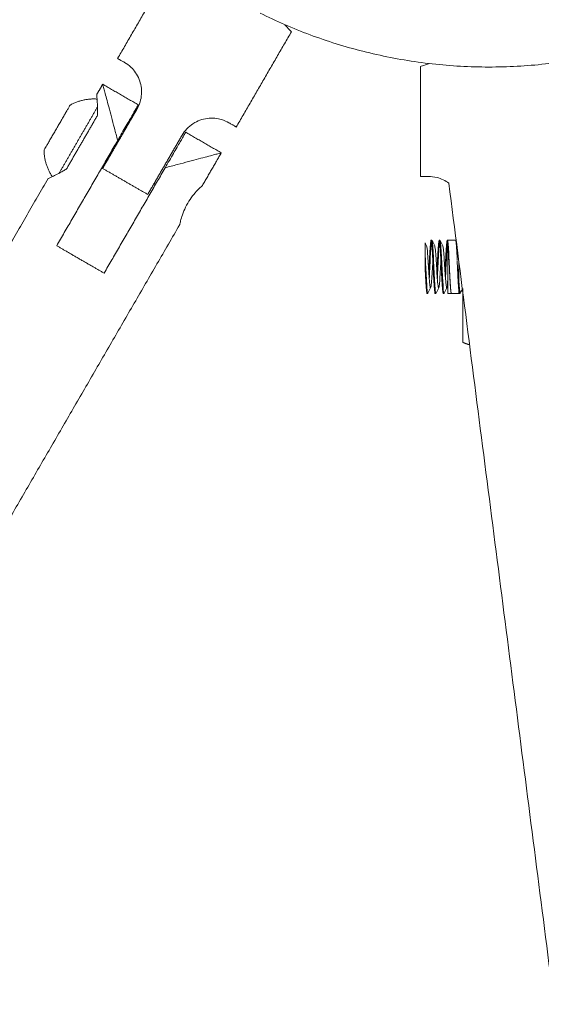
# Model space of a CAD drawing. Units: inches. Extents: x -320 to 303, y 101 to 371.
# Drawn here: x -145 to -141, y 284 to 292 of the extents above; entities that cross this region are included whole.
import ezdxf

# ---------------------------------------------------------------- set-up
doc = ezdxf.new("R2010")
doc.units = ezdxf.units.IN
doc.header["$MEASUREMENT"] = 0
doc.layers.add('SuperStructure', color=7, linetype='Continuous', lineweight=35, true_color=0x000000)

msp = doc.modelspace()

# ---------------------------------------------------------------- linework, layer by layer
at = {"layer": 'SuperStructure', "lineweight": 18}
for points, degree in [([(-143.8089, 292.0598), (-144.0102, 291.712), (-144.2115, 291.3641)], 2), ([(-143.3459, 290.8633), (-143.1447, 291.2111), (-142.9434, 291.559)], 2), ([(-142.0001, 291.3057), (-142.0001, 290.9038), (-142.0001, 290.502)], 2), ([(-144.3639, 291.1007), (-144.3422, 291.1382), (-144.3206, 291.1756)], 2), ([(-144.3206, 291.1756), (-144.1907, 291.1005), (-144.0609, 291.0253)], 2), ([(-144.0705, 290.9937), (-144.1958, 290.7773), (-144.321, 290.561)], 2), ([(-144.5845, 290.5575), (-144.4713, 290.7533), (-144.358, 290.949)], 2), ([(-143.7147, 290.825), (-143.5849, 290.7499), (-143.455, 290.6747)], 2), ([(-144.2112, 290.7657), (-144.4338, 290.3809), (-144.6564, 289.9962)], 2), ([(-143.9921, 290.3706), (-143.8668, 290.587), (-143.7416, 290.8034)], 2), ([(-143.455, 290.6747), (-143.5242, 290.5553), (-143.5933, 290.4359)], 2), ([(-143.865, 290.5653), (-144.0876, 290.1806), (-144.3102, 289.7959)], 2), ([(-145.9513, 288.3574), (-145.3352, 289.4222), (-144.719, 290.4871)], 2), ([(-137.59, 257.6675), (-139.6922, 274.0604), (-141.7944, 290.4533)], 2), ([(-143.7161, 290.277), (-143.7126, 290.2837), (-143.7091, 290.2906), (-143.7056, 290.2974)], 3), ([(-143.7585, 290.1502), (-144.4222, 289.0034), (-145.0858, 287.8566)], 2), ([(-141.9236, 290.0375), (-141.9232, 290.0375), (-141.9229, 290.0375)], 2), ([(-141.9229, 290.0375), (-141.923, 290.0375), (-141.9231, 290.0375), (-141.9232, 290.0374)], 3), ([(-141.8644, 290.0375), (-141.8641, 290.0375), (-141.8638, 290.0375)], 2), ([(-141.8639, 290.0375), (-141.864, 290.0375), (-141.864, 290.0375), (-141.8641, 290.0375)], 3), ([(-141.8583, 290.0338), (-141.8583, 290.0339), (-141.8583, 290.0339), (-141.8584, 290.034)], 3), ([(-141.8582, 290.0338), (-141.8516, 290.0211), (-141.845, 290.0085), (-141.8384, 289.9958)], 3), ([(-141.8053, 290.0375), (-141.805, 290.0375), (-141.8047, 290.0375)], 2), ([(-141.8006, 290.0375), (-141.7732, 290.0375), (-141.7458, 290.0375)], 2), ([(-141.7463, 290.0374), (-141.7462, 290.0375), (-141.7461, 290.0375), (-141.7461, 290.0375)], 3), ([(-141.7461, 290.0375), (-141.746, 290.0375), (-141.7459, 290.0375), (-141.7458, 290.0374)], 3), ([(-141.7458, 290.0375), (-141.7434, 290.0375), (-141.7411, 290.0375)], 2), ([(-141.9676, 290.0165), (-141.9639, 290.0096), (-141.9603, 290.0027), (-141.9567, 289.9958)], 3), ([(-141.9173, 290.033), (-141.9173, 290.0331), (-141.9173, 290.0332), (-141.9174, 290.0333)], 3), ([(-141.9172, 290.033), (-141.9106, 290.0205), (-141.9041, 290.0079), (-141.8975, 289.9954)], 3), ([(-141.9673, 289.842), (-141.9674, 289.842), (-141.9676, 289.842)], 2), ([(-141.8812, 289.8), (-141.8806, 289.8138), (-141.8799, 289.8279), (-141.8792, 289.842)], 3), ([(-141.8221, 289.7999), (-141.8215, 289.8137), (-141.8208, 289.8278), (-141.8201, 289.842)], 3), ([(-141.8195, 289.842), (-141.8203, 289.826), (-141.821, 289.81), (-141.8218, 289.7945)], 3), ([(-141.7335, 289.8838), (-141.7328, 289.8701), (-141.7321, 289.856), (-141.7314, 289.842)], 3), ([(-141.9272, 289.6881), (-141.9339, 289.6755), (-141.9405, 289.6629), (-141.9471, 289.6502)], 3), ([(-141.868, 289.6881), (-141.8746, 289.6755), (-141.8812, 289.663), (-141.8878, 289.6504)], 3), ([(-141.8089, 289.688), (-141.8156, 289.6753), (-141.8222, 289.6626), (-141.8288, 289.6499)], 3), ([(-141.6926, 289.6842), (-141.6986, 289.6729), (-141.7045, 289.6615), (-141.7105, 289.6501)], 3), ([(-141.9526, 289.6464), (-141.9528, 289.6464), (-141.9531, 289.6464)], 2), ([(-141.9523, 289.6465), (-141.9524, 289.6464), (-141.9524, 289.6464), (-141.9525, 289.6464)], 3), ([(-141.9469, 289.6504), (-141.9469, 289.6504), (-141.9469, 289.6504), (-141.9469, 289.6504)], 3), ([(-141.894, 289.6464), (-141.8939, 289.6464), (-141.8938, 289.6464), (-141.8938, 289.6465)], 3), ([(-141.8935, 289.6464), (-141.8937, 289.6464), (-141.894, 289.6464)], 2), ([(-141.8878, 289.6504), (-141.8878, 289.6503), (-141.8879, 289.6502), (-141.8879, 289.6502)], 3), ([(-141.8875, 289.6509), (-141.8876, 289.6507), (-141.8877, 289.6505), (-141.8878, 289.6504)], 3), ([(-141.8349, 289.6464), (-141.8348, 289.6464), (-141.8347, 289.6464), (-141.8347, 289.6465)], 3), ([(-141.8343, 289.6464), (-141.8346, 289.6464), (-141.8349, 289.6464)], 2), ([(-141.8289, 289.6499), (-141.8289, 289.6499), (-141.8289, 289.6499), (-141.8289, 289.6499)], 3), ([(-141.7757, 289.6464), (-141.7882, 289.6464), (-141.8006, 289.6464)], 2), ([(-141.7754, 289.6464), (-141.7755, 289.6464), (-141.7756, 289.6464)], 2), ([(-141.7208, 289.6464), (-141.7481, 289.6464), (-141.7753, 289.6464)], 2), ([(-141.7167, 289.6464), (-141.7166, 289.6464), (-141.7165, 289.6464), (-141.7164, 289.6465)], 3), ([(-141.716, 289.6464), (-141.7163, 289.6464), (-141.7167, 289.6464)], 2), ([(-141.7105, 289.6501), (-141.7105, 289.65), (-141.7105, 289.65), (-141.7106, 289.6499)], 3)]:
    msp.add_open_spline(points, degree=degree, dxfattribs=at)
for points, weights in [([(-140.0134, 291.6088), (-141.6126, 290.9181), (-143.1719, 291.6947)], [0.989641034657, 0.902212672215, 1]), ([(-144.2115, 291.3641), (-144.2115, 291.3641), (-144.1617, 291.3353)], [1, 0.970824391947, 1]), ([(-144.3206, 291.1756), (-144.3206, 291.1756), (-144.2112, 290.7657)], [1, 0.786679050937, 0.884091327405]), ([(-144.5583, 291.0232), (-144.4664, 291.075), (-144.3611, 291.0673)], [1, 0.950658417106, 0.985894174782]), ([(-144.6534, 290.8587), (-144.5583, 291.0232), (-144.5583, 291.0232)], [1, 0.707106781187, 1]), ([(-144.3581, 291.0106), (-144.409, 290.9228), (-144.4981, 290.7688)], [0.860352567363, 0.821998416584, 1]), ([(-144.2112, 290.7657), (-144.0609, 291.0253), (-144.0609, 291.0253)], [1, 0.836660026534, 1]), ([(-144.7486, 290.6942), (-144.7486, 290.6942), (-144.6534, 290.8587)], [1, 0.707106781187, 1]), ([(-143.7147, 290.825), (-143.7147, 290.825), (-143.865, 290.5653)], [1, 0.836660026534, 1]), ([(-143.4, 290.8946), (-143.3459, 290.8633), (-143.3459, 290.8633)], [1, 0.968245836552, 1]), ([(-144.4981, 290.7688), (-144.5872, 290.6148), (-144.638, 290.5269)], [1, 0.821973401017, 0.860363351887]), ([(-144.6887, 290.5013), (-144.7477, 290.5887), (-144.7486, 290.6942)], [0.985901016456, 0.950653627373, 1]), ([(-144.2753, 290.6399), (-144.2785, 290.6418), (-144.2818, 290.6436)], [0.869837860792, 0.868525774815, 0.867319407328]), ([(-143.865, 290.5653), (-143.455, 290.6747), (-143.455, 290.6747)], [0.884091327405, 0.786679050937, 1]), ([(-144.321, 290.561), (-144.1569, 290.466), (-143.9921, 290.3706)], [1, 0.924984205592, 1]), ([(-142.0001, 290.502), (-142.0001, 290.502), (-141.9426, 290.502)], [1, 0.970824391947, 1]), ([(-143.9356, 290.4433), (-143.9409, 290.4464), (-143.9464, 290.4495)], [0.867308174364, 0.869314629041, 0.871613771735]), ([(-144.4833, 289.896), (-144.5736, 289.9483), (-144.6564, 289.9962)], [1, 0.978906312931, 1]), ([(-144.3102, 289.7959), (-144.393, 289.8438), (-144.4833, 289.896)], [1, 0.978906312931, 1]), ([(-141.9676, 289.842), (-141.9676, 289.8391), (-141.9676, 289.8362)], [1, 0.999892849106, 1]), ([(-141.6926, 289.6842), (-141.6926, 289.2905), (-141.6926, 289.2905)], [0.946689061334, 0.736765535082, 1]), ([(-141.7208, 289.6464), (-141.7208, 289.6464), (-141.7208, 289.6651)], [1, 0.915160582031, 0.879470317262])]:
    msp.add_rational_spline(points, weights, degree=2, dxfattribs=at)
for points, knots in [([(-142.9434, 291.559), (-142.9434, 291.559), (-142.9449, 291.5607), (-142.9547, 291.5718), (-142.9689, 291.5878), (-142.9902, 291.6102)], [-0.7949336, -0.7949336, -0.7949336, -0.7949336, -0.713404, -0.713404, -0.5320146, -0.5320146, -0.5320146, -0.5320146]), ([(-144.1617, 291.3353), (-144.1464, 291.3265), (-144.129, 291.3142), (-144.1019, 291.2876), (-144.0908, 291.2751), (-144.0705, 291.2454), (-144.0613, 291.2283), (-144.0422, 291.18), (-144.0351, 291.1422), (-144.0397, 291.0654), (-144.0515, 291.0266), (-144.0705, 290.9937)], [0, 0, 0, 0, 0.1128505, 0.1128505, 0.1795275, 0.1795275, 0.2462046, 0.2462046, 0.3648706, 0.3648706, 0.4835366, 0.4835366, 0.4835366, 0.4835366]), ([(-141.9339, 291.3266), (-141.9581, 291.3195), (-141.9762, 291.3136), (-141.9958, 291.3072), (-142.0001, 291.3057), (-142.0001, 291.3057)], [-1.057871, -1.057871, -1.057871, -1.057871, -0.9094506, -0.9094506, -0.7949145, -0.7949145, -0.7949145, -0.7949145]), ([(-144.3639, 291.1007), (-144.3639, 291.1007), (-144.3627, 291.0889), (-144.3595, 291.0445), (-144.3576, 291.0122), (-144.3576, 290.9682), (-144.3577, 290.9588), (-144.358, 290.949)], [0.3265372, 0.3265372, 0.3265372, 0.3265372, 0.4714089, 0.4714089, 0.6162806, 0.6162806, 0.6530744, 0.6530744, 0.6530744, 0.6530744]), ([(-143.7416, 290.8034), (-143.7224, 290.8366), (-143.6943, 290.8665), (-143.6291, 290.9089), (-143.5921, 290.9214), (-143.5401, 290.9285), (-143.5204, 290.9288), (-143.4842, 290.9255), (-143.4677, 290.9219), (-143.4328, 290.9115), (-143.4147, 290.9031), (-143.4, 290.8946)], [0, 0, 0, 0, 0.1199419, 0.1199419, 0.2398839, 0.2398839, 0.3071522, 0.3071522, 0.3744205, 0.3744205, 0.4787619, 0.4787619, 0.4787619, 0.4787619]), ([(-144.5845, 290.5575), (-144.5929, 290.5524), (-144.601, 290.5476), (-144.6391, 290.5257), (-144.6681, 290.5112), (-144.7081, 290.4919), (-144.719, 290.4871), (-144.719, 290.4871)], [0, 0, 0, 0, 0.0367938, 0.0367938, 0.1816655, 0.1816655, 0.3265372, 0.3265372, 0.3265372, 0.3265372]), ([(-141.9426, 290.502), (-141.925, 290.502), (-141.9037, 290.5001), (-141.8669, 290.4906), (-141.8511, 290.4853), (-141.8212, 290.471), (-141.8072, 290.4627), (-141.7944, 290.4533)], [0, 0, 0, 0, 0.1128505, 0.1128505, 0.1795275, 0.1795275, 0.2358852, 0.2358852, 0.2358852, 0.2358852]), ([(-143.7002, 290.3071), (-143.6897, 290.3252), (-143.6773, 290.3436), (-143.6523, 290.376), (-143.6397, 290.3901), (-143.6191, 290.4118), (-143.6096, 290.4209), (-143.5966, 290.4329), (-143.5933, 290.4359), (-143.5933, 290.4359)], [0, 0, 0, 0, 0.0657017, 0.0657017, 0.1314034, 0.1314034, 0.1970758, 0.1970758, 0.2627483, 0.2627483, 0.2627483, 0.2627483]), ([(-143.7585, 290.1502), (-143.7585, 290.1502), (-143.7577, 290.1546), (-143.7537, 290.1718), (-143.7506, 290.1846), (-143.742, 290.2133), (-143.7361, 290.2312), (-143.7204, 290.269), (-143.7106, 290.289), (-143.7002, 290.3071)], [0, 0, 0, 0, 0.0656725, 0.0656725, 0.131345, 0.131345, 0.1970466, 0.1970466, 0.2627483, 0.2627483, 0.2627483, 0.2627483]), ([(-141.9383, 289.842), (-141.9372, 289.8661), (-141.9344, 289.9228), (-141.9302, 289.9976), (-141.9264, 290.0329), (-141.9242, 290.0375), (-141.9236, 290.0375)], [-0.6330192, -0.6330192, -0.6330192, -0.6330192, -0.5582236, -0.4579483, -0.3576729, -0.3165254, -0.3165254, -0.3165254, -0.3165254]), ([(-141.9232, 290.0374), (-141.924, 290.0369), (-141.9247, 290.0347), (-141.9254, 290.0307), (-141.927, 290.0222), (-141.9286, 290.0058), (-141.9301, 289.9834), (-141.9317, 289.961), (-141.9332, 289.9326), (-141.9348, 289.9017), (-141.9358, 289.8825), (-141.9368, 289.8622), (-141.9377, 289.842)], [-0.9256271, -0.9256271, -0.9256271, -0.9256271, -0.8795719, -0.8795719, -0.8795719, -0.7811393, -0.7811393, -0.7811393, -0.6827072, -0.6827072, -0.6827072, -0.6212637, -0.6212637, -0.6212637, -0.6212637]), ([(-141.9236, 290.0375), (-141.9226, 290.0375), (-141.9201, 290.03), (-141.9161, 289.9853), (-141.9121, 289.9112), (-141.9097, 289.8603), (-141.9088, 289.842)], [-0.3165254, -0.3165254, -0.3165254, -0.3165254, -0.2573975, -0.1571221, -0.0568467, 0, 0, 0, 0]), ([(-141.9082, 289.842), (-141.9092, 289.8643), (-141.9103, 289.8866), (-141.9114, 289.9077), (-141.913, 289.9382), (-141.9145, 289.966), (-141.9161, 289.9876), (-141.9176, 290.0093), (-141.9192, 290.0248), (-141.9208, 290.0322), (-141.9215, 290.0357), (-141.9222, 290.0375), (-141.9229, 290.0375)], [-1.2422848, -1.2422848, -1.2422848, -1.2422848, -1.1748696, -1.1748696, -1.1748696, -1.0764375, -1.0764375, -1.0764375, -0.9780048, -0.9780048, -0.9780048, -0.9324581, -0.9324581, -0.9324581, -0.9324581]), ([(-141.9229, 290.0375), (-141.9215, 290.0374), (-141.9204, 290.0369), (-141.9195, 290.0363), (-141.9181, 290.0352), (-141.9175, 290.034), (-141.9171, 290.033)], [0.00000109, 0.00000109, 0.00000109, 0.00000109, 0.00765056, 0.00765056, 0.00765056, 0.02232408, 0.02232408, 0.02232408, 0.02232408]), ([(-141.8792, 289.842), (-141.879, 289.8459), (-141.8773, 289.8822), (-141.874, 289.9498), (-141.8693, 290.0193), (-141.8661, 290.0372), (-141.8645, 290.0375), (-141.8645, 290.0375)], [-0.6328762, -0.6328762, -0.6328762, -0.6328762, -0.6208243, -0.5205731, -0.4203219, -0.3200707, -0.3171297, -0.3171297, -0.3171297, -0.3171297]), ([(-141.8641, 290.0374), (-141.8643, 290.0373), (-141.8644, 290.0372), (-141.8646, 290.0369), (-141.8661, 290.0344), (-141.8677, 290.0236), (-141.8693, 290.0059), (-141.8708, 289.9883), (-141.8724, 289.9637), (-141.8739, 289.9352), (-141.8755, 289.9067), (-141.8771, 289.8743), (-141.8786, 289.842)], [-0.9254415, -0.9254415, -0.9254415, -0.9254415, -0.9162434, -0.9162434, -0.9162434, -0.8178124, -0.8178124, -0.8178124, -0.7193817, -0.7193817, -0.7193817, -0.6210987, -0.6210987, -0.6210987, -0.6210987]), ([(-141.8644, 290.0375), (-141.8629, 290.0375), (-141.8599, 290.022), (-141.8552, 289.9559), (-141.8518, 289.8869), (-141.85, 289.8482), (-141.8497, 289.842)], [-0.3164366, -0.3164366, -0.3164366, -0.3164366, -0.2198195, -0.1195683, -0.019317, 0, 0, 0, 0]), ([(-141.8491, 289.842), (-141.8495, 289.8522), (-141.85, 289.8624), (-141.8505, 289.8724), (-141.8521, 289.9045), (-141.8536, 289.9352), (-141.8552, 289.9609), (-141.8568, 289.9867), (-141.8583, 290.0074), (-141.8599, 290.0206), (-141.8612, 290.0317), (-141.8625, 290.0374), (-141.8638, 290.0375)], [-1.2421955, -1.2421955, -1.2421955, -1.2421955, -1.2115379, -1.2115379, -1.2115379, -1.1131064, -1.1131064, -1.1131064, -1.0146746, -1.0146746, -1.0146746, -0.9320542, -0.9320542, -0.9320542, -0.9320542]), ([(-141.8638, 290.0375), (-141.8624, 290.0374), (-141.8613, 290.0369), (-141.8604, 290.0363), (-141.8594, 290.0355), (-141.8588, 290.0347), (-141.8584, 290.034)], [0.00000075, 0.00000075, 0.00000075, 0.00000075, 0.00758434, 0.00758434, 0.00758434, 0.01781751, 0.01781751, 0.01781751, 0.01781751]), ([(-141.8288, 289.6498), (-141.8292, 289.6491), (-141.8327, 289.6469), (-141.8392, 289.723), (-141.8485, 289.9366), (-141.8548, 290.0252), (-141.8581, 290.0335), (-141.8583, 290.0338)], [-3.1960031, -3.1960031, -3.1960031, -3.1960031, -3.1698263, -2.9566869, -2.7435475, -2.5304082, -2.5180851, -2.5180851, -2.5180851, -2.5180851]), ([(-141.8201, 289.842), (-141.8193, 289.858), (-141.817, 289.9065), (-141.8131, 289.9799), (-141.8089, 290.0286), (-141.8064, 290.0375), (-141.8053, 290.0375)], [-0.6329233, -0.6329233, -0.6329233, -0.6329233, -0.5833489, -0.4830895, -0.3828302, -0.3164554, -0.3164554, -0.3164554, -0.3164554]), ([(-141.8047, 290.0375), (-141.806, 290.0374), (-141.8072, 290.0324), (-141.8084, 290.0228), (-141.81, 290.0105), (-141.8115, 289.9906), (-141.8131, 289.9654), (-141.8146, 289.9403), (-141.8162, 289.9099), (-141.8178, 289.878), (-141.8183, 289.8661), (-141.8189, 289.854), (-141.8195, 289.842)], [-0.9312285, -0.9312285, -0.9312285, -0.9312285, -0.8545789, -0.8545789, -0.8545789, -0.7561467, -0.7561467, -0.7561467, -0.6577161, -0.6577161, -0.6577161, -0.6210255, -0.6210255, -0.6210255, -0.6210255]), ([(-141.8053, 290.0375), (-141.8048, 290.0375), (-141.8027, 290.0339), (-141.7991, 290.0022), (-141.7947, 289.9275), (-141.7918, 289.8685), (-141.7905, 289.842)], [-0.3164554, -0.3164554, -0.3164554, -0.3164554, -0.2825708, -0.1823115, -0.0820521, 0, 0, 0, 0]), ([(-141.7899, 289.842), (-141.7914, 289.8724), (-141.7929, 289.9029), (-141.7943, 289.9301), (-141.7959, 289.9591), (-141.7975, 289.9843), (-141.799, 290.0028), (-141.8006, 290.0212), (-141.8021, 290.0329), (-141.8037, 290.0364), (-141.804, 290.0371), (-141.8044, 290.0375), (-141.8047, 290.0375)], [-1.2422944, -1.2422944, -1.2422944, -1.2422944, -1.1498686, -1.1498686, -1.1498686, -1.0514377, -1.0514377, -1.0514377, -0.9530062, -0.9530062, -0.9530062, -0.9324101, -0.9324101, -0.9324101, -0.9324101]), ([(-141.8047, 290.0375), (-141.8033, 290.0374), (-141.8022, 290.0369), (-141.8013, 290.0363), (-141.801, 290.0361), (-141.8008, 290.0359), (-141.8006, 290.0357)], [0.00000216, 0.00000216, 0.00000216, 0.00000216, 0.00757223, 0.00757223, 0.00757223, 0.01022888, 0.01022888, 0.01022888, 0.01022888]), ([(-141.7331, 289.8891), (-141.7332, 289.8915), (-141.7334, 289.8939), (-141.7335, 289.8963), (-141.7351, 289.9275), (-141.7366, 289.9563), (-141.7382, 289.9794), (-141.7398, 290.0025), (-141.7414, 290.0197), (-141.7429, 290.0291), (-141.7439, 290.0347), (-141.7448, 290.0375), (-141.7457, 290.0375)], [-1.194523, -1.194523, -1.194523, -1.194523, -1.1870049, -1.1870049, -1.1870049, -1.0885724, -1.0885724, -1.0885724, -0.9901392, -0.9901392, -0.9901392, -0.9323863, -0.9323863, -0.9323863, -0.9323863]), ([(-141.9676, 289.9391), (-141.9676, 289.9457), (-141.9676, 289.9519), (-141.9676, 289.9577), (-141.9676, 289.9669), (-141.9676, 289.9752), (-141.9676, 289.9825), (-141.9676, 289.9846), (-141.9676, 289.9867), (-141.9676, 289.9886), (-141.9676, 289.9905), (-141.9676, 289.9923), (-141.9676, 289.994), (-141.9676, 289.9998), (-141.9676, 290.0046), (-141.9676, 290.0082), (-141.9676, 290.0104), (-141.9676, 290.0122), (-141.9676, 290.0136), (-141.9676, 290.0142), (-141.9676, 290.0148), (-141.9676, 290.0152), (-141.9676, 290.016), (-141.9676, 290.0165), (-141.9676, 290.0165)], [0, 0, 0, 0, 0.0238674, 0.0238674, 0.0238674, 0.0618643, 0.0618643, 0.0618643, 0.0730861, 0.0730861, 0.0730861, 0.0837808, 0.0837808, 0.0837808, 0.1207233, 0.1207233, 0.1207233, 0.1432894, 0.1432894, 0.1432894, 0.1542149, 0.1542149, 0.1542149, 0.1753025, 0.1753025, 0.1753025, 0.1753025]), ([(-141.9567, 289.9958), (-141.9542, 289.9909), (-141.9486, 289.9428), (-141.9398, 289.7829), (-141.9325, 289.6903), (-141.9283, 289.6861), (-141.9271, 289.6883)], [-5.2603707, -5.2603707, -5.2603707, -5.2603707, -5.1193117, -4.9479373, -4.7765628, -4.7125136, -4.7125136, -4.7125136, -4.7125136]), ([(-141.9207, 290.0284), (-141.9213, 290.0254), (-141.925, 290), (-141.9306, 289.8958), (-141.9355, 289.7909), (-141.9374, 289.7562)], [-1.0807591, -1.0807591, -1.0807591, -1.0807591, -1.0384327, -0.8252933, -0.6951025, -0.6951025, -0.6951025, -0.6951025]), ([(-141.8879, 289.6502), (-141.8902, 289.6463), (-141.8955, 289.6766), (-141.904, 289.8534), (-141.9115, 290.002), (-141.9159, 290.03), (-141.9173, 290.033)], [-1.8357563, -1.8357563, -1.8357563, -1.8357563, -1.6778507, -1.4647114, -1.251572, -1.1593855, -1.1593855, -1.1593855, -1.1593855]), ([(-141.8975, 289.9954), (-141.8962, 289.9929), (-141.8918, 289.9702), (-141.8843, 289.8512), (-141.8757, 289.7073), (-141.8703, 289.6838), (-141.8679, 289.6884)], [-4.1637833, -4.1637833, -4.1637833, -4.1637833, -4.0910651, -3.9196906, -3.7483162, -3.6154013, -3.6154013, -3.6154013, -3.6154013]), ([(-141.8615, 290.0282), (-141.8634, 290.0189), (-141.8682, 289.9666), (-141.8738, 289.8414), (-141.8776, 289.7688), (-141.8783, 289.7562)], [-2.4424059, -2.4424059, -2.4424059, -2.4424059, -2.3172688, -2.1041295, -2.0562386, -2.0562386, -2.0562386, -2.0562386]), ([(-141.8384, 289.9958), (-141.8383, 289.9956), (-141.8351, 289.9885), (-141.8288, 289.918), (-141.8195, 289.7464), (-141.8129, 289.6846), (-141.8094, 289.6871), (-141.8089, 289.6879)], [-3.0691437, -3.0691437, -3.0691437, -3.0691437, -3.0628184, -2.891444, -2.7200696, -2.5486951, -2.5236431, -2.5236431, -2.5236431, -2.5236431]), ([(-141.8025, 290.0286), (-141.8055, 290.013), (-141.811, 289.9277), (-141.8166, 289.8034), (-141.8192, 289.756)], [-3.8027852, -3.8027852, -3.8027852, -3.8027852, -3.596105, -3.4176903, -3.4176903, -3.4176903, -3.4176903]), ([(-141.9471, 289.6502), (-141.9481, 289.6482), (-141.9523, 289.6544), (-141.9591, 289.7621), (-141.9649, 289.8915), (-141.9676, 289.9391)], [-0.4731648, -0.4731648, -0.4731648, -0.4731648, -0.3990146, -0.1858752, 0, 0, 0, 0]), ([(-141.9676, 289.9391), (-141.9676, 289.9315), (-141.9676, 289.9189), (-141.9676, 289.8847), (-141.9676, 289.8668), (-141.9676, 289.8487)], [-0.09664189, -0.09664189, -0.09664189, -0.09664189, -0.04803729, -0.04803729, 0, 0, 0, 0]), ([(-141.9676, 289.8487), (-141.9676, 289.8485), (-141.9676, 289.8483), (-141.9676, 289.8481), (-141.9675, 289.846), (-141.9674, 289.844), (-141.9673, 289.842)], [-0.006793927, -0.006793927, -0.006793927, -0.006793927, -0.006125548, -0.006125548, -0.006125548, 0, 0, 0, 0]), ([(-141.9676, 289.8362), (-141.966, 289.8038), (-141.9629, 289.7395), (-141.9582, 289.6678), (-141.955, 289.6472), (-141.9533, 289.6464), (-141.9531, 289.6464)], [-1.2601513, -1.2601513, -1.2601513, -1.2601513, -1.1598759, -1.0596005, -0.9593251, -0.949535, -0.949535, -0.949535, -0.949535]), ([(-141.9525, 289.6464), (-141.9528, 289.6464), (-141.9532, 289.6468), (-141.9535, 289.6476), (-141.9551, 289.6511), (-141.9567, 289.6628), (-141.9582, 289.6813), (-141.9598, 289.6998), (-141.9613, 289.725), (-141.9629, 289.754), (-141.9644, 289.7812), (-141.9658, 289.8116), (-141.9673, 289.842)], [-0.3105674, -0.3105674, -0.3105674, -0.3105674, -0.2889863, -0.2889863, -0.2889863, -0.1905564, -0.1905564, -0.1905564, -0.0921278, -0.0921278, -0.0921278, 0, 0, 0, 0]), ([(-141.9404, 289.7999), (-141.9401, 289.8056), (-141.9394, 289.8196), (-141.9387, 289.8337), (-141.9383, 289.842)], [-0.67674256, -0.67674256, -0.67674256, -0.67674256, -0.658499, -0.63301918, -0.63301918, -0.63301918, -0.63301918]), ([(-141.9377, 289.842), (-141.9383, 289.8298), (-141.9389, 289.8176), (-141.9395, 289.8056), (-141.9397, 289.8019), (-141.9398, 289.7982), (-141.94, 289.7946)], [-0.62126367, -0.62126367, -0.62126367, -0.62126367, -0.58427594, -0.58427594, -0.58427594, -0.57285775, -0.57285775, -0.57285775, -0.57285775]), ([(-141.9271, 289.6883), (-141.9252, 289.692), (-141.9202, 289.726), (-141.9147, 289.8209), (-141.9112, 289.8772), (-141.9108, 289.8839)], [-4.7125136, -4.7125136, -4.7125136, -4.7125136, -4.6051884, -4.433814, -4.4102521, -4.4102521, -4.4102521, -4.4102521]), ([(-141.9088, 289.842), (-141.9081, 289.8279), (-141.9059, 289.7814), (-141.9021, 289.7086), (-141.8978, 289.6565), (-141.8951, 289.6464), (-141.894, 289.6464)], [-1.2657478, -1.2657478, -1.2657478, -1.2657478, -1.2223316, -1.1220804, -1.0218292, -0.949305, -0.949305, -0.949305, -0.949305]), ([(-141.8934, 289.6464), (-141.8947, 289.6464), (-141.896, 289.6522), (-141.8973, 289.6634), (-141.8989, 289.6767), (-141.9005, 289.6974), (-141.902, 289.7232), (-141.9036, 289.749), (-141.9052, 289.7797), (-141.9067, 289.8118), (-141.9072, 289.8218), (-141.9077, 289.8319), (-141.9082, 289.842)], [-0.3104115, -0.3104115, -0.3104115, -0.3104115, -0.2272279, -0.2272279, -0.2272279, -0.1287964, -0.1287964, -0.1287964, -0.0303646, -0.0303646, -0.0303646, 0, 0, 0, 0]), ([(-141.8786, 289.842), (-141.8786, 289.8419), (-141.8786, 289.8419), (-141.8786, 289.8418), (-141.8794, 289.826), (-141.8801, 289.8101), (-141.8809, 289.7947)], [-0.62109866, -0.62109866, -0.62109866, -0.62109866, -0.62095126, -0.62095126, -0.62095126, -0.57283426, -0.57283426, -0.57283426, -0.57283426]), ([(-141.8679, 289.6884), (-141.8672, 289.6897), (-141.8634, 289.7037), (-141.858, 289.7782), (-141.8533, 289.8582), (-141.8517, 289.8839)], [-3.6154013, -3.6154013, -3.6154013, -3.6154013, -3.5769418, -3.4055673, -3.3156987, -3.3156987, -3.3156987, -3.3156987]), ([(-141.8497, 289.842), (-141.8484, 289.8158), (-141.8456, 289.7571), (-141.8412, 289.6824), (-141.8375, 289.6501), (-141.8354, 289.6464), (-141.8349, 289.6464)], [-1.2658409, -1.2658409, -1.2658409, -1.2658409, -1.1849051, -1.0846457, -0.9843863, -0.9493836, -0.9493836, -0.9493836, -0.9493836]), ([(-141.8343, 289.6464), (-141.835, 289.6464), (-141.8357, 289.6482), (-141.8365, 289.6517), (-141.838, 289.6593), (-141.8396, 289.6748), (-141.8412, 289.6965), (-141.8427, 289.7182), (-141.8443, 289.746), (-141.8458, 289.7765), (-141.8469, 289.7975), (-141.848, 289.8197), (-141.8491, 289.842)], [-0.3103322, -0.3103322, -0.3103322, -0.3103322, -0.2639845, -0.2639845, -0.2639845, -0.1655508, -0.1655508, -0.1655508, -0.0671195, -0.0671195, -0.0671195, 0, 0, 0, 0]), ([(-141.7905, 289.842), (-141.7903, 289.8361), (-141.7884, 289.7977), (-141.785, 289.7289), (-141.7803, 289.6622), (-141.7772, 289.6464), (-141.7756, 289.6464)], [-1.265759, -1.265759, -1.265759, -1.265759, -1.2475579, -1.1473058, -1.0470537, -0.9493181, -0.9493181, -0.9493181, -0.9493181]), ([(-141.7753, 289.6464), (-141.7755, 289.6464), (-141.7756, 289.6465), (-141.7758, 289.6466), (-141.7773, 289.6482), (-141.7788, 289.658), (-141.7804, 289.6748), (-141.7819, 289.6916), (-141.7835, 289.7155), (-141.785, 289.7435), (-141.7865, 289.7715), (-141.7881, 289.8037), (-141.7897, 289.8361), (-141.7898, 289.8381), (-141.7898, 289.84), (-141.7899, 289.842)], [-0.3106202, -0.3106202, -0.3106202, -0.3106202, -0.3011205, -0.3011205, -0.3011205, -0.2026914, -0.2026914, -0.2026914, -0.1042621, -0.1042621, -0.1042621, -0.0058309, -0.0058309, -0.0058309, 0, 0, 0, 0]), ([(-141.7314, 289.842), (-141.7306, 289.8239), (-141.7281, 289.7734), (-141.7241, 289.6995), (-141.7201, 289.6541), (-141.7176, 289.6464), (-141.7167, 289.6464)], [-1.2597105, -1.2597105, -1.2597105, -1.2597105, -1.2039803, -1.103706, -1.0034317, -0.9431861, -0.9431861, -0.9431861, -0.9431861]), ([(-141.716, 289.6464), (-141.7172, 289.6464), (-141.7183, 289.6506), (-141.7194, 289.6589), (-141.721, 289.6703), (-141.7226, 289.6894), (-141.7241, 289.7139), (-141.7257, 289.7385), (-141.7272, 289.7684), (-141.7288, 289.8), (-141.7295, 289.8138), (-141.7302, 289.8279), (-141.7308, 289.842)], [-0.3103535, -0.3103535, -0.3103535, -0.3103535, -0.239231, -0.239231, -0.239231, -0.1408022, -0.1408022, -0.1408022, -0.0423738, -0.0423738, -0.0423738, 0, 0, 0, 0]), ([(-141.8089, 289.6879), (-141.8063, 289.693), (-141.8035, 289.7179), (-141.8007, 289.7555), (-141.8006, 289.7575)], [-2.5236431, -2.5236431, -2.5236431, -2.5236431, -2.3773207, -2.3692638, -2.3692638, -2.3692638, -2.3692638]), ([(-141.7106, 289.6499), (-141.7133, 289.6454), (-141.7168, 289.6716), (-141.7202, 289.7265), (-141.7208, 289.7374)], [-5.9188614, -5.9188614, -5.9188614, -5.9188614, -5.7274986, -5.6836621, -5.6836621, -5.6836621, -5.6836621]), ([(-141.947, 289.6502), (-141.9474, 289.6494), (-141.948, 289.6485), (-141.9491, 289.6476), (-141.95, 289.647), (-141.9511, 289.6465), (-141.9525, 289.6464)], [0.00449642, 0.00449642, 0.00449642, 0.00449642, 0.01588172, 0.01588172, 0.01588172, 0.02349088, 0.02349088, 0.02349088, 0.02349088]), ([(-141.8879, 289.6502), (-141.888, 289.65), (-141.8881, 289.6498), (-141.8882, 289.6495), (-141.8886, 289.649), (-141.8891, 289.6483), (-141.89, 289.6476), (-141.8908, 289.647), (-141.8919, 289.6465), (-141.8934, 289.6464)], [0.00432576, 0.00432576, 0.00432576, 0.00432576, 0.00734291, 0.00734291, 0.00734291, 0.0154736, 0.0154736, 0.0154736, 0.02301214, 0.02301214, 0.02301214, 0.02301214]), ([(-141.8294, 289.6491), (-141.8298, 289.6486), (-141.8302, 289.6481), (-141.8309, 289.6477), (-141.8317, 289.647), (-141.8328, 289.6465), (-141.8343, 289.6464)], [0.00964395, 0.00964395, 0.00964395, 0.00964395, 0.0158823, 0.0158823, 0.0158823, 0.02353509, 0.02353509, 0.02353509, 0.02353509]), ([(-141.7106, 289.6499), (-141.711, 289.6492), (-141.7116, 289.6484), (-141.7126, 289.6476), (-141.7135, 289.647), (-141.7146, 289.6465), (-141.716, 289.6464)], [0.00550626, 0.00550626, 0.00550626, 0.00550626, 0.01564215, 0.01564215, 0.01564215, 0.02323945, 0.02323945, 0.02323945, 0.02323945])]:
    msp.add_open_spline(points, degree=3, knots=knots, dxfattribs=at)
for points, weights, knots in [([(-141.8006, 290.0375), (-141.8006, 290.0375), (-141.8006, 289.842), (-141.8006, 289.6464), (-141.8006, 289.6464)], [1, 0.707106781187, 1, 0.707106781187, 1], [-4.712389, -4.712389, -4.712389, -3.141593, -3.141593, -1.570796, -1.570796, -1.570796]), ([(-141.7208, 289.6707), (-141.7208, 289.7265), (-141.7208, 289.842), (-141.7208, 289.8607), (-141.7208, 289.8791)], [0.870643530659, 0.80352546772, 1, 0.961771940566, 0.933522838883], [2.087893, 2.087893, 2.087893, 3.141593, 3.141593, 3.346611, 3.346611, 3.346611]), ([(-141.643, 289.2728), (-141.6639, 289.279), (-141.6842, 289.2871), (-141.6884, 289.2887), (-141.6926, 289.2905)], [0.908165983823, 0.898268681908, 0.890165042945, 0.888486001944, 0.886883963168], [0.94422501, 0.94422501, 0.94422501, 0.98644427, 0.98644427, 0.99594236, 0.99594236, 0.99594236])]:
    msp.add_rational_spline(points, weights, degree=2, knots=knots, dxfattribs=at)

doc.saveas('drawing.dxf')
